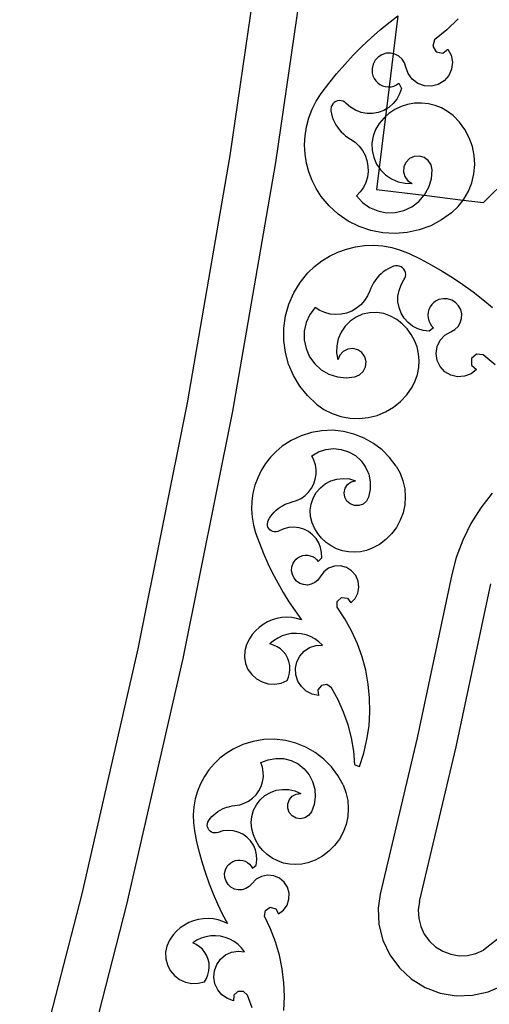
# Model space of a CAD drawing. Units: millimetres. Extents: x 62 to 3213, y -240 to 1873.
# Drawn here: x 2647 to 2729, y 1379 to 1551 of the extents above; entities that cross this region are included whole.
import ezdxf

# ---------------------------------------------------------------- set-up
doc = ezdxf.new("R2010")
doc.units = ezdxf.units.MM

msp = doc.modelspace()

# ---------------------------------------------------------------- linework, layer by layer
for p, q in [((2683.99, 1527.43), (2690.33, 1570.91)), ((2698.26, 1569.86), (2691.89, 1526.17)), ((2711.98, 1550.82), (2713.35, 1551.86)), ((2713.35, 1551.86), (2712.53, 1545.23)), ((2723.91, 1551.32), (2721.91, 1549.4)), ((2708.64, 1548.01), (2710.29, 1549.45)), ((2710.29, 1549.45), (2711.98, 1550.82)), ((2721.91, 1549.4), (2719.75, 1547.64)), ((2707.05, 1546.52), (2708.64, 1548.01)), ((2719.75, 1547.64), (2719.43, 1546.53)), ((2705.51, 1544.97), (2707.05, 1546.52)), ((2719.43, 1546.53), (2720.04, 1545.55)), ((2721.18, 1545.34), (2722.1, 1546.04)), ((2722.1, 1546.04), (2722.66, 1544.96)), ((2704.03, 1543.37), (2705.51, 1544.97)), ((2709.35, 1544.08), (2708.98, 1543.39)), ((2709.88, 1544.65), (2709.35, 1544.08)), ((2710.53, 1545.06), (2709.88, 1544.65)), ((2711.28, 1545.3), (2710.53, 1545.06)), ((2712.05, 1545.33), (2711.28, 1545.3)), ((2712.53, 1545.23), (2711.81, 1539.44)), ((2712.53, 1545.23), (2712.05, 1545.33)), ((2712.81, 1545.16), (2712.53, 1545.23)), ((2713.51, 1544.81), (2712.81, 1545.16)), ((2714.08, 1544.28), (2713.51, 1544.81)), ((2714.5, 1543.63), (2714.08, 1544.28)), ((2720.04, 1545.55), (2721.18, 1545.34)), ((2722.66, 1544.96), (2722.87, 1543.76)), ((2702.6, 1541.72), (2704.03, 1543.37)), ((2708.98, 1543.39), (2708.81, 1542.63)), ((2708.81, 1542.63), (2708.83, 1541.85)), ((2714.74, 1542.89), (2714.5, 1543.63)), ((2715.14, 1541.74), (2714.74, 1542.89)), ((2722.73, 1542.55), (2722.23, 1541.43)), ((2722.87, 1543.76), (2722.73, 1542.55)), ((2701.23, 1540.02), (2702.6, 1541.72)), ((2708.83, 1541.85), (2708.96, 1541.37)), ((2708.96, 1541.37), (2709.16, 1540.91)), ((2709.16, 1540.91), (2709.45, 1540.5)), ((2715.86, 1540.75), (2715.14, 1541.74)), ((2716.84, 1540.02), (2715.86, 1540.75)), ((2722.23, 1541.43), (2721.43, 1540.51)), ((2699.92, 1538.27), (2701.23, 1540.02)), ((2709.45, 1540.5), (2709.8, 1540.14)), ((2709.8, 1540.14), (2710.2, 1539.84)), ((2710.2, 1539.84), (2710.65, 1539.62)), ((2710.65, 1539.62), (2711.13, 1539.48)), ((2711.13, 1539.48), (2711.63, 1539.43)), ((2711.81, 1539.44), (2711.34, 1535.59)), ((2711.63, 1539.43), (2711.81, 1539.44)), ((2711.81, 1539.44), (2712.13, 1539.46)), ((2712.13, 1539.46), (2712.62, 1539.58)), ((2712.62, 1539.58), (2713.08, 1539.78)), ((2713.08, 1539.78), (2713.5, 1540.05)), ((2713.5, 1540.05), (2713.94, 1539.16)), ((2713.94, 1539.16), (2713.63, 1538.19)), ((2717.99, 1539.62), (2716.84, 1540.02)), ((2719.21, 1539.56), (2717.99, 1539.62)), ((2720.39, 1539.87), (2719.21, 1539.56)), ((2721.43, 1540.51), (2720.39, 1539.87)), ((2699.05, 1536.93), (2699.92, 1538.27)), ((2713.14, 1537.29), (2712.5, 1536.5)), ((2713.63, 1538.19), (2713.14, 1537.29)), ((2697.76, 1534), (2698.33, 1535.5)), ((2698.33, 1535.5), (2699.05, 1536.93)), ((2701.63, 1535.87), (2701.58, 1535.54)), ((2701.58, 1535.54), (2701.61, 1535.21)), ((2701.75, 1536.18), (2701.63, 1535.87)), ((2701.93, 1536.46), (2701.75, 1536.18)), ((2702.17, 1536.69), (2701.93, 1536.46)), ((2702.45, 1536.87), (2702.17, 1536.69)), ((2702.76, 1536.99), (2702.45, 1536.87)), ((2703.09, 1537.04), (2702.76, 1536.99)), ((2703.43, 1537.01), (2703.09, 1537.04)), ((2703.75, 1536.92), (2703.43, 1537.01)), ((2704.04, 1536.76), (2703.75, 1536.92)), ((2704.29, 1536.54), (2704.04, 1536.76)), ((2705.05, 1535.87), (2704.29, 1536.54)), ((2705.92, 1535.34), (2705.05, 1535.87)), ((2711.34, 1535.59), (2710.86, 1535.31)), ((2711.34, 1535.59), (2711.17, 1534.24)), ((2711.73, 1535.83), (2711.34, 1535.59)), ((2712.5, 1536.5), (2711.73, 1535.83)), ((2712.78, 1535.45), (2711.77, 1534.77)), ((2713.88, 1535.98), (2712.78, 1535.45)), ((2715.04, 1536.35), (2713.88, 1535.98)), ((2716.24, 1536.56), (2715.04, 1536.35)), ((2717.46, 1536.6), (2716.24, 1536.56)), ((2718.67, 1536.48), (2717.46, 1536.6)), ((2719.85, 1536.19), (2718.67, 1536.48)), ((2720.98, 1535.74), (2719.85, 1536.19)), ((2722.04, 1535.13), (2720.98, 1535.74)), ((2697.34, 1532.46), (2697.76, 1534)), ((2701.61, 1535.21), (2701.71, 1534.7)), ((2701.71, 1534.7), (2701.85, 1534.21)), ((2701.85, 1534.21), (2702.03, 1533.72)), ((2702.03, 1533.72), (2702.24, 1533.25)), ((2706.88, 1534.97), (2705.92, 1535.34)), ((2707.88, 1534.78), (2706.88, 1534.97)), ((2708.9, 1534.78), (2707.88, 1534.78)), ((2709.9, 1534.95), (2708.9, 1534.78)), ((2710.86, 1535.31), (2709.9, 1534.95)), ((2711.17, 1534.24), (2710.06, 1525.24)), ((2710.86, 1533.97), (2710.07, 1533.04)), ((2711.17, 1534.24), (2710.86, 1533.97)), ((2711.77, 1534.77), (2711.17, 1534.24)), ((2723, 1534.39), (2722.04, 1535.13)), ((2724.12, 1533.24), (2723, 1534.39)), ((2697.09, 1530.87), (2697.34, 1532.46)), ((2702.24, 1533.25), (2702.49, 1532.8)), ((2702.49, 1532.8), (2702.77, 1532.36)), ((2702.77, 1532.36), (2703.08, 1531.95)), ((2703.08, 1531.95), (2703.42, 1531.56)), ((2709.43, 1531.97), (2708.99, 1530.79)), ((2710.07, 1533.04), (2709.43, 1531.97)), ((2725.07, 1531.94), (2724.12, 1533.24)), ((2725.82, 1530.52), (2725.07, 1531.94)), ((2697.01, 1529.27), (2697.09, 1530.87)), ((2703.42, 1531.56), (2703.79, 1531.2)), ((2703.79, 1531.2), (2704.18, 1530.86)), ((2704.18, 1530.86), (2704.6, 1530.56)), ((2704.6, 1530.56), (2705.03, 1530.28)), ((2705.03, 1530.28), (2705.84, 1529.74)), ((2708.99, 1530.79), (2708.79, 1529.55)), ((2726.36, 1529.01), (2725.82, 1530.52)), ((2697.09, 1527.67), (2697.01, 1529.27)), ((2705.84, 1529.74), (2706.54, 1529.07)), ((2706.54, 1529.07), (2707.13, 1528.3)), ((2708.79, 1529.55), (2708.83, 1528.3)), ((2726.68, 1527.43), (2726.36, 1529.01)), ((2676.5, 1484.14), (2683.99, 1527.43)), ((2697.34, 1526.09), (2697.09, 1527.67)), ((2707.13, 1528.3), (2707.59, 1527.45)), ((2707.59, 1527.45), (2707.92, 1526.53)), ((2708.83, 1528.3), (2709.1, 1527.08)), ((2709.1, 1527.08), (2709.59, 1525.93)), ((2715.39, 1526.9), (2714.76, 1526.28)), ((2716.21, 1527.27), (2715.39, 1526.9)), ((2717.1, 1527.32), (2716.21, 1527.27)), ((2717.95, 1527.06), (2717.1, 1527.32)), ((2718.66, 1526.52), (2717.95, 1527.06)), ((2726.77, 1525.83), (2726.68, 1527.43)), ((2691.89, 1526.17), (2684.37, 1482.67)), ((2697.75, 1524.54), (2697.34, 1526.09)), ((2707.92, 1526.53), (2708.09, 1525.58)), ((2708.09, 1525.58), (2708.12, 1524.61)), ((2709.59, 1525.93), (2710.06, 1525.24)), ((2710.06, 1525.24), (2709.6, 1521.49)), ((2710.06, 1525.24), (2710.3, 1524.89)), ((2714.39, 1525.47), (2714.32, 1524.58)), ((2714.76, 1526.28), (2714.39, 1525.47)), ((2719.14, 1525.77), (2718.66, 1526.52)), ((2719.31, 1524.89), (2719.14, 1525.77)), ((2726.63, 1524.23), (2726.77, 1525.83)), ((2698.32, 1523.05), (2697.75, 1524.54)), ((2707.99, 1523.65), (2707.71, 1522.72)), ((2708.12, 1524.61), (2707.99, 1523.65)), ((2710.3, 1524.89), (2711.18, 1524.01)), ((2711.18, 1524.01), (2712.22, 1523.31)), ((2712.22, 1523.31), (2713.37, 1522.82)), ((2714.32, 1524.58), (2714.57, 1523.72)), ((2714.57, 1523.72), (2715.1, 1523)), ((2718.74, 1521.88), (2719.19, 1523.35)), ((2719.19, 1523.35), (2719.31, 1524.89)), ((2726.26, 1522.66), (2726.63, 1524.23)), ((2732.66, 1523.5), (2728.32, 1519.18)), ((2699.05, 1521.62), (2698.32, 1523.05)), ((2699.92, 1520.27), (2699.05, 1521.62)), ((2707.3, 1521.84), (2706.74, 1521.04)), ((2707.71, 1522.72), (2707.3, 1521.84)), ((2713.37, 1522.82), (2714.6, 1522.55)), ((2714.6, 1522.55), (2715.85, 1522.52)), ((2715.1, 1523), (2715.85, 1522.52)), ((2718, 1520.53), (2718.74, 1521.88)), ((2725.67, 1521.17), (2726.26, 1522.66)), ((2701.29, 1518.62), (2699.92, 1520.27)), ((2706.74, 1521.04), (2706.07, 1520.34)), ((2706.07, 1520.34), (2707.12, 1519.2)), ((2709.6, 1521.49), (2717.94, 1520.46)), ((2716.99, 1519.36), (2717.94, 1520.46)), ((2717.94, 1520.46), (2718, 1520.53)), ((2717.94, 1520.46), (2724.76, 1519.62)), ((2724.88, 1519.77), (2725.67, 1521.17)), ((2702.87, 1517.17), (2701.29, 1518.62)), ((2707.12, 1519.2), (2708.38, 1518.31)), ((2708.38, 1518.31), (2709.8, 1517.71)), ((2714.36, 1517.78), (2715.76, 1518.43)), ((2715.76, 1518.43), (2716.99, 1519.36)), ((2722.73, 1517.39), (2723.89, 1518.5)), ((2723.89, 1518.5), (2724.76, 1519.62)), ((2724.76, 1519.62), (2724.88, 1519.77)), ((2724.76, 1519.62), (2728.32, 1519.18)), ((2704.64, 1515.95), (2702.87, 1517.17)), ((2709.8, 1517.71), (2711.31, 1517.41)), ((2711.31, 1517.41), (2712.85, 1517.43)), ((2712.85, 1517.43), (2714.36, 1517.78)), ((2722.73, 1517.39), (2720.99, 1516.13)), ((2706.56, 1514.98), (2704.64, 1515.95)), ((2708.59, 1514.29), (2706.56, 1514.98)), ((2719.1, 1515.12), (2717.08, 1514.38)), ((2720.99, 1516.13), (2719.1, 1515.12)), ((2710.7, 1513.87), (2708.59, 1514.29)), ((2712.84, 1513.75), (2710.7, 1513.87)), ((2714.98, 1513.92), (2712.84, 1513.75)), ((2717.08, 1514.38), (2714.98, 1513.92)), ((2704.33, 1511.04), (2705.89, 1511.42)), ((2705.89, 1511.42), (2707.48, 1511.64)), ((2707.48, 1511.64), (2709.08, 1511.7)), ((2709.08, 1511.7), (2710.67, 1511.58)), ((2710.67, 1511.58), (2712.25, 1511.3)), ((2712.25, 1511.3), (2713.79, 1510.86)), ((2700.02, 1508.96), (2701.39, 1509.8)), ((2701.39, 1509.8), (2702.83, 1510.5)), ((2702.83, 1510.5), (2704.33, 1511.04)), ((2713.79, 1510.86), (2715.28, 1510.26)), ((2715.28, 1510.26), (2717.24, 1509.31)), ((2697.6, 1506.87), (2698.76, 1507.98)), ((2698.76, 1507.98), (2700.02, 1508.96)), ((2712.11, 1507.83), (2711.65, 1507.6)), ((2712.59, 1508.03), (2712.11, 1507.83)), ((2712.91, 1508.12), (2712.59, 1508.03)), ((2713.24, 1508.13), (2712.91, 1508.12)), ((2713.57, 1508.07), (2713.24, 1508.13)), ((2713.88, 1507.95), (2713.57, 1508.07)), ((2714.15, 1507.76), (2713.88, 1507.95)), ((2717.24, 1509.31), (2719.17, 1508.29)), ((2719.17, 1508.29), (2721.06, 1507.2)), ((2696.24, 1505.21), (2697.6, 1506.87)), ((2710.01, 1506.35), (2709.67, 1505.97)), ((2710.39, 1506.71), (2710.01, 1506.35)), ((2710.78, 1507.04), (2710.39, 1506.71)), ((2711.21, 1507.33), (2710.78, 1507.04)), ((2711.65, 1507.6), (2711.21, 1507.33)), ((2714.38, 1507.52), (2714.15, 1507.76)), ((2714.55, 1507.23), (2714.38, 1507.52)), ((2714.66, 1506.92), (2714.55, 1507.23)), ((2714.57, 1505.94), (2714.67, 1506.25)), ((2714.7, 1506.59), (2714.66, 1506.92)), ((2714.67, 1506.25), (2714.7, 1506.59)), ((2721.06, 1507.2), (2722.91, 1506.04)), ((2695.11, 1503.38), (2696.24, 1505.21)), ((2708.81, 1504.68), (2708.59, 1504.22)), ((2709.06, 1505.13), (2708.81, 1504.68)), ((2709.35, 1505.56), (2709.06, 1505.13)), ((2709.67, 1505.97), (2709.35, 1505.56)), ((2713.53, 1503.82), (2713.88, 1504.77)), ((2713.88, 1504.77), (2714.4, 1505.65)), ((2714.4, 1505.65), (2714.57, 1505.94)), ((2722.91, 1506.04), (2724.72, 1504.82)), ((2724.72, 1504.82), (2726.49, 1503.54)), ((2694.25, 1501.41), (2695.11, 1503.38)), ((2708.01, 1502.84), (2707.49, 1502.03)), ((2708.4, 1503.73), (2708.01, 1502.84)), ((2708.59, 1504.22), (2708.4, 1503.73)), ((2713.35, 1502.81), (2713.53, 1503.82)), ((2713.35, 1501.79), (2713.35, 1502.81)), ((2726.49, 1503.54), (2728.21, 1502.2)), ((2693.66, 1499.34), (2694.25, 1501.41)), ((2706.85, 1501.3), (2706.1, 1500.68)), ((2707.49, 1502.03), (2706.85, 1501.3)), ((2713.54, 1500.79), (2713.35, 1501.79)), ((2718.97, 1500.92), (2718.76, 1500.47)), ((2719.26, 1501.33), (2718.97, 1500.92)), ((2719.61, 1501.69), (2719.26, 1501.33)), ((2720.02, 1501.98), (2719.61, 1501.69)), ((2720.48, 1502.19), (2720.02, 1501.98)), ((2721.24, 1502.36), (2720.48, 1502.19)), ((2722.02, 1502.34), (2721.24, 1502.36)), ((2722.76, 1502.11), (2722.02, 1502.34)), ((2723.42, 1501.7), (2722.76, 1502.11)), ((2723.95, 1501.13), (2723.42, 1501.7)), ((2724.32, 1500.44), (2723.95, 1501.13)), ((2728.21, 1502.2), (2729.88, 1500.8)), ((2693.36, 1497.22), (2693.66, 1499.34)), ((2697.91, 1499.59), (2697.28, 1498.19)), ((2698.83, 1500.83), (2697.91, 1499.59)), ((2699.65, 1500.31), (2698.83, 1500.83)), ((2700.53, 1499.92), (2699.65, 1500.31)), ((2701.47, 1499.67), (2700.53, 1499.92)), ((2702.44, 1499.58), (2701.47, 1499.67)), ((2703.41, 1499.63), (2702.44, 1499.58)), ((2704.36, 1499.84), (2703.41, 1499.63)), ((2705.26, 1500.19), (2704.36, 1499.84)), ((2706.1, 1500.68), (2705.26, 1500.19)), ((2707.17, 1499.64), (2706.02, 1499.14)), ((2708.39, 1499.91), (2707.17, 1499.64)), ((2709.64, 1499.94), (2708.39, 1499.91)), ((2710.88, 1499.74), (2709.64, 1499.94)), ((2712.06, 1499.31), (2710.88, 1499.74)), ((2713.12, 1498.71), (2712.06, 1499.31)), ((2713.91, 1499.84), (2713.54, 1500.79)), ((2714.43, 1498.97), (2713.91, 1499.84)), ((2718.63, 1499.98), (2718.58, 1499.48)), ((2718.58, 1499.48), (2718.62, 1498.98)), ((2718.76, 1500.47), (2718.63, 1499.98)), ((2724.5, 1499.69), (2724.32, 1500.44)), ((2724.48, 1498.91), (2724.5, 1499.69)), ((2697.28, 1498.19), (2696.95, 1496.68)), ((2704.1, 1497.55), (2703.4, 1496.51)), ((2704.99, 1498.44), (2704.1, 1497.55)), ((2706.02, 1499.14), (2704.99, 1498.44)), ((2714.08, 1497.97), (2713.12, 1498.71)), ((2714.94, 1497.1), (2714.08, 1497.97)), ((2715.11, 1498.2), (2714.43, 1498.97)), ((2715.91, 1497.57), (2715.11, 1498.2)), ((2716.81, 1497.1), (2715.91, 1497.57)), ((2718.62, 1498.98), (2718.75, 1498.5)), ((2718.75, 1498.5), (2718.96, 1498.04)), ((2718.96, 1498.04), (2719.24, 1497.63)), ((2719.24, 1497.63), (2719.59, 1497.27)), ((2723.3, 1496.96), (2723.86, 1497.5)), ((2723.86, 1497.5), (2724.26, 1498.16)), ((2724.26, 1498.16), (2724.48, 1498.91)), ((2693.35, 1495.07), (2693.36, 1497.22)), ((2696.95, 1496.68), (2696.94, 1495.14)), ((2703.4, 1496.51), (2702.91, 1495.36)), ((2715.66, 1496.12), (2714.94, 1497.1)), ((2716.25, 1495.06), (2715.66, 1496.12)), ((2717.78, 1496.79), (2716.81, 1497.1)), ((2718.8, 1496.66), (2717.78, 1496.79)), ((2719.59, 1497.27), (2718.8, 1496.66)), ((2720.73, 1495.08), (2721.56, 1495.97)), ((2721.56, 1495.97), (2722.61, 1496.58)), ((2722.61, 1496.58), (2723.3, 1496.96)), ((2693.64, 1492.94), (2693.35, 1495.07)), ((2696.94, 1495.14), (2697.26, 1493.63)), ((2702.64, 1494.13), (2702.61, 1492.88)), ((2702.91, 1495.36), (2702.64, 1494.13)), ((2716.68, 1493.92), (2716.25, 1495.06)), ((2720.2, 1493.98), (2720.73, 1495.08)), ((2694.21, 1490.87), (2693.64, 1492.94)), ((2697.26, 1493.63), (2697.88, 1492.21)), ((2702.61, 1492.88), (2702.82, 1491.65)), ((2703.15, 1492.47), (2702.82, 1491.65)), ((2703.76, 1493.13), (2703.15, 1492.47)), ((2704.55, 1493.54), (2703.76, 1493.13)), ((2705.44, 1493.64), (2704.55, 1493.54)), ((2706.3, 1493.43), (2705.44, 1493.64)), ((2707.04, 1492.92), (2706.3, 1493.43)), ((2707.55, 1492.19), (2707.04, 1492.92)), ((2716.95, 1492.73), (2716.68, 1493.92)), ((2717.06, 1491.52), (2716.95, 1492.73)), ((2720.01, 1492.78), (2720.2, 1493.98)), ((2720.19, 1491.57), (2720.01, 1492.78)), ((2727.08, 1492.67), (2726.23, 1491.88)), ((2728.23, 1492.56), (2727.08, 1492.67)), ((2730.36, 1490.78), (2728.23, 1492.56)), ((2695.06, 1488.9), (2694.21, 1490.87)), ((2697.88, 1492.21), (2698.79, 1490.96)), ((2698.79, 1490.96), (2699.93, 1489.93)), ((2707.77, 1491.33), (2707.55, 1492.19)), ((2707.68, 1490.44), (2707.77, 1491.33)), ((2717, 1490.3), (2717.06, 1491.52)), ((2720.72, 1490.47), (2720.19, 1491.57)), ((2726.23, 1491.88), (2726.24, 1490.73)), ((2726.24, 1490.73), (2727.1, 1489.96)), ((2696.17, 1487.06), (2695.06, 1488.9)), ((2699.93, 1489.93), (2701.27, 1489.16)), ((2701.27, 1489.16), (2702.74, 1488.69)), ((2705.8, 1488.69), (2706.63, 1489.03)), ((2706.63, 1489.03), (2707.28, 1489.64)), ((2707.28, 1489.64), (2707.68, 1490.44)), ((2716.37, 1487.96), (2716.77, 1489.11)), ((2716.77, 1489.11), (2717, 1490.3)), ((2721.54, 1489.57), (2720.72, 1490.47)), ((2722.6, 1488.96), (2721.54, 1489.57)), ((2723.79, 1488.68), (2722.6, 1488.96)), ((2726.14, 1489.2), (2725, 1488.77)), ((2727.1, 1489.96), (2726.14, 1489.2)), ((2702.74, 1488.69), (2704.27, 1488.53)), ((2704.27, 1488.53), (2705.8, 1488.69)), ((2715.83, 1486.87), (2716.37, 1487.96)), ((2725, 1488.77), (2723.79, 1488.68)), ((2697.52, 1485.39), (2696.17, 1487.06)), ((2699.08, 1483.92), (2697.52, 1485.39)), ((2713.81, 1484.37), (2714.91, 1485.55)), ((2714.91, 1485.55), (2715.83, 1486.87)), ((2667.86, 1441.06), (2676.5, 1484.14)), ((2699.08, 1483.92), (2700.4, 1482.99)), ((2712.56, 1483.37), (2713.81, 1484.37)), ((2684.37, 1482.67), (2675.68, 1439.39)), ((2700.4, 1482.99), (2701.83, 1482.26)), ((2701.83, 1482.26), (2703.35, 1481.74)), ((2708.13, 1481.55), (2709.69, 1481.94)), ((2709.69, 1481.94), (2711.18, 1482.55)), ((2711.18, 1482.55), (2712.56, 1483.37)), ((2703.35, 1481.74), (2704.93, 1481.45)), ((2704.93, 1481.45), (2706.53, 1481.39)), ((2706.53, 1481.39), (2708.13, 1481.55)), ((2698.19, 1478.94), (2696.38, 1478.37)), ((2700.05, 1479.26), (2698.19, 1478.94)), ((2701.94, 1479.32), (2700.05, 1479.26)), ((2703.82, 1479.12), (2701.94, 1479.32)), ((2705.65, 1478.67), (2703.82, 1479.12)), ((2707.41, 1477.97), (2705.65, 1478.67)), ((2694.68, 1477.56), (2693.09, 1476.53)), ((2696.38, 1478.37), (2694.68, 1477.56)), ((2709.06, 1477.04), (2707.41, 1477.97)), ((2710.56, 1475.9), (2709.06, 1477.04)), ((2692.01, 1475.62), (2691.04, 1474.6)), ((2693.09, 1476.53), (2692.01, 1475.62)), ((2698.26, 1474.88), (2699.43, 1475.56)), ((2699.43, 1475.56), (2700.72, 1475.98)), ((2700.72, 1475.98), (2702.07, 1476.13)), ((2702.07, 1476.13), (2703.42, 1475.99)), ((2703.42, 1475.99), (2704.71, 1475.57)), ((2704.71, 1475.57), (2705.89, 1474.89)), ((2711.89, 1474.56), (2710.56, 1475.9)), ((2690.17, 1473.49), (2689.42, 1472.3)), ((2691.04, 1474.6), (2690.17, 1473.49)), ((2698.64, 1474.11), (2698.26, 1474.88)), ((2698.9, 1473.3), (2698.64, 1474.11)), ((2705.89, 1474.89), (2706.89, 1473.98)), ((2706.89, 1473.98), (2707.69, 1472.88)), ((2713.03, 1473.05), (2711.89, 1474.56)), ((2689.42, 1472.3), (2688.8, 1471.03)), ((2698.87, 1470.76), (2699.01, 1471.6)), ((2699.02, 1472.45), (2698.9, 1473.3)), ((2699.01, 1471.6), (2699.02, 1472.45)), ((2707.69, 1472.88), (2708.24, 1471.63)), ((2708.24, 1471.63), (2708.51, 1470.31)), ((2713.03, 1473.05), (2713.72, 1471.81)), ((2713.72, 1471.81), (2714.22, 1470.49)), ((2688.8, 1471.03), (2688.32, 1469.71)), ((2698.2, 1469.19), (2698.6, 1469.95)), ((2698.6, 1469.95), (2698.87, 1470.76)), ((2699.77, 1469.26), (2700.63, 1469.95)), ((2700.63, 1469.95), (2701.6, 1470.47)), ((2701.6, 1470.47), (2702.66, 1470.79)), ((2702.66, 1470.79), (2703.75, 1470.9)), ((2703.75, 1470.9), (2704.85, 1470.81)), ((2704.52, 1469.84), (2705.16, 1470.3)), ((2704.85, 1470.81), (2705.91, 1470.51)), ((2705.16, 1470.3), (2705.91, 1470.51)), ((2708.51, 1470.31), (2708.51, 1468.95)), ((2714.22, 1470.49), (2714.53, 1469.11)), ((2687.98, 1468.34), (2687.78, 1466.94)), ((2688.32, 1469.71), (2687.98, 1468.34)), ((2697.09, 1467.91), (2697.7, 1468.51)), ((2697.7, 1468.51), (2698.2, 1469.19)), ((2698.51, 1467.47), (2699.05, 1468.43)), ((2699.05, 1468.43), (2699.77, 1469.26)), ((2703.92, 1468.41), (2704.09, 1469.18)), ((2704.03, 1467.64), (2703.92, 1468.41)), ((2704.09, 1469.18), (2704.52, 1469.84)), ((2708.51, 1468.95), (2708.21, 1467.62)), ((2714.53, 1469.11), (2714.63, 1467.7)), ((2729.82, 1468.31), (2727.83, 1465.75)), ((2687.78, 1466.94), (2687.73, 1465.54)), ((2693.52, 1466.33), (2693.94, 1466.51)), ((2693.94, 1466.51), (2694.37, 1466.66)), ((2694.37, 1466.66), (2694.81, 1466.78)), ((2694.81, 1466.78), (2695.62, 1467.03)), ((2695.62, 1467.03), (2696.39, 1467.41)), ((2696.39, 1467.41), (2697.09, 1467.91)), ((2698.16, 1466.42), (2698.51, 1467.47)), ((2704.4, 1466.94), (2704.03, 1467.64)), ((2704.99, 1466.43), (2704.4, 1466.94)), ((2705.72, 1466.15), (2704.99, 1466.43)), ((2707.84, 1466.93), (2707.24, 1466.42)), ((2708.21, 1467.62), (2707.84, 1466.93)), ((2714.63, 1467.7), (2714.54, 1466.29)), ((2687.73, 1465.54), (2687.82, 1464.13)), ((2691.39, 1464.67), (2691.69, 1465.01)), ((2691.69, 1465.01), (2692.02, 1465.33)), ((2692.02, 1465.33), (2692.37, 1465.62)), ((2692.37, 1465.62), (2692.73, 1465.89)), ((2692.73, 1465.89), (2693.12, 1466.12)), ((2693.12, 1466.12), (2693.52, 1466.33)), ((2698.01, 1465.33), (2698.16, 1466.42)), ((2698.07, 1464.23), (2698.01, 1465.33)), ((2706.51, 1466.15), (2705.72, 1466.15)), ((2707.24, 1466.42), (2706.51, 1466.15)), ((2714.24, 1464.91), (2713.75, 1463.58)), ((2714.54, 1466.29), (2714.24, 1464.91)), ((2727.83, 1465.75), (2726.11, 1463)), ((2687.82, 1464.13), (2688.06, 1462.74)), ((2690.5, 1462.96), (2690.55, 1463.25)), ((2690.55, 1463.25), (2690.65, 1463.53)), ((2690.65, 1463.53), (2690.87, 1463.93)), ((2690.87, 1463.93), (2691.12, 1464.31)), ((2691.12, 1464.31), (2691.39, 1464.67)), ((2698.33, 1463.16), (2698.07, 1464.23)), ((2698.76, 1462.18), (2698.33, 1463.16)), ((2713.75, 1463.58), (2713.08, 1462.34)), ((2726.11, 1463), (2724.68, 1460.09)), ((2688.06, 1462.74), (2688.44, 1461.38)), ((2688.44, 1461.38), (2689.09, 1459.58)), ((2690.52, 1462.67), (2690.5, 1462.96)), ((2690.6, 1462.39), (2690.52, 1462.67)), ((2690.74, 1462.13), (2690.6, 1462.39)), ((2690.93, 1461.91), (2690.74, 1462.13)), ((2691.16, 1461.73), (2690.93, 1461.91)), ((2691.43, 1461.6), (2691.16, 1461.73)), ((2691.71, 1461.54), (2691.43, 1461.6)), ((2692.01, 1461.53), (2691.71, 1461.54)), ((2692.3, 1461.59), (2692.01, 1461.53)), ((2692.56, 1461.71), (2692.3, 1461.59)), ((2693.38, 1462.08), (2692.56, 1461.71)), ((2694.25, 1462.3), (2693.38, 1462.08)), ((2695.14, 1462.36), (2694.25, 1462.3)), ((2696.04, 1462.26), (2695.14, 1462.36)), ((2696.9, 1462), (2696.04, 1462.26)), ((2697.69, 1461.59), (2696.9, 1462)), ((2698.41, 1461.05), (2697.69, 1461.59)), ((2699.31, 1461.26), (2698.76, 1462.18)), ((2699.99, 1460.43), (2699.31, 1461.26)), ((2713.08, 1462.34), (2712.23, 1461.2)), ((2689.09, 1459.58), (2689.8, 1457.79)), ((2699.01, 1460.38), (2698.41, 1461.05)), ((2699.48, 1459.62), (2699.01, 1460.38)), ((2699.82, 1458.79), (2699.48, 1459.62)), ((2700.78, 1459.7), (2699.99, 1460.43)), ((2701.65, 1459.09), (2700.78, 1459.7)), ((2711.23, 1460.2), (2710.1, 1459.36)), ((2712.23, 1461.2), (2711.23, 1460.2)), ((2724.68, 1460.09), (2723.54, 1457.05)), ((2699.99, 1457.91), (2699.82, 1458.79)), ((2700.01, 1457.01), (2699.99, 1457.91)), ((2702.61, 1458.6), (2701.65, 1459.09)), ((2703.62, 1458.25), (2702.61, 1458.6)), ((2704.67, 1458.04), (2703.62, 1458.25)), ((2705.74, 1457.98), (2704.67, 1458.04)), ((2706.81, 1458.07), (2705.74, 1457.98)), ((2707.85, 1458.3), (2706.81, 1458.07)), ((2708.86, 1458.68), (2707.85, 1458.3)), ((2710.1, 1459.36), (2708.86, 1458.68)), ((2689.8, 1457.79), (2690.58, 1456.03)), ((2695.01, 1456.07), (2695.24, 1456.44)), ((2695.24, 1456.44), (2695.53, 1456.77)), ((2695.53, 1456.77), (2695.88, 1457.05)), ((2695.88, 1457.05), (2696.26, 1457.26)), ((2696.26, 1457.26), (2696.68, 1457.41)), ((2696.68, 1457.41), (2697.12, 1457.48)), ((2697.12, 1457.48), (2697.56, 1457.47)), ((2697.56, 1457.47), (2697.99, 1457.38)), ((2697.99, 1457.38), (2698.4, 1457.23)), ((2698.4, 1457.23), (2698.78, 1457)), ((2698.78, 1457), (2699.12, 1456.72)), ((2699.12, 1456.72), (2699.4, 1456.37)), ((2699.4, 1456.37), (2700.01, 1457.01)), ((2723.54, 1457.05), (2722.76, 1454.09)), ((2690.58, 1456.03), (2691.41, 1454.3)), ((2694.74, 1454.74), (2694.79, 1455.42)), ((2694.87, 1454.06), (2694.74, 1454.74)), ((2694.79, 1455.42), (2695.01, 1456.07)), ((2700.35, 1454.53), (2699.71, 1453.67)), ((2701.21, 1455.17), (2700.35, 1454.53)), ((2702.22, 1455.53), (2701.21, 1455.17)), ((2703.29, 1455.58), (2702.22, 1455.53)), ((2704.33, 1455.31), (2703.29, 1455.58)), ((2705.24, 1454.74), (2704.33, 1455.31)), ((2705.95, 1453.93), (2705.24, 1454.74)), ((2691.41, 1454.3), (2692.31, 1452.61)), ((2695.16, 1453.45), (2694.87, 1454.06)), ((2695.61, 1452.93), (2695.16, 1453.45)), ((2696.17, 1452.54), (2695.61, 1452.93)), ((2698.8, 1452.66), (2698.18, 1452.37)), ((2699.32, 1453.1), (2698.8, 1452.66)), ((2699.71, 1453.67), (2699.32, 1453.1)), ((2706.39, 1452.95), (2705.95, 1453.93)), ((2706.52, 1451.89), (2706.39, 1452.95)), ((2722.76, 1454.09), (2716.73, 1425.48)), ((2692.31, 1452.61), (2693.26, 1450.94)), ((2693.26, 1450.94), (2694.27, 1449.3)), ((2696.82, 1452.31), (2696.17, 1452.54)), ((2697.5, 1452.25), (2696.82, 1452.31)), ((2698.18, 1452.37), (2697.5, 1452.25)), ((2706.33, 1450.83), (2706.52, 1451.89)), ((2723.56, 1423.95), (2729.57, 1452.47)), ((2694.27, 1449.3), (2695.34, 1447.71)), ((2702.7, 1448.37), (2702.72, 1449.39)), ((2702.72, 1449.39), (2703.48, 1450.06)), ((2703.48, 1450.06), (2704.49, 1449.94)), ((2704.49, 1449.94), (2705.08, 1449.11)), ((2705.08, 1449.11), (2705.83, 1449.88)), ((2705.83, 1449.88), (2706.33, 1450.83)), ((2695.34, 1447.71), (2696.46, 1446.15)), ((2704.06, 1446.34), (2702.7, 1448.37)), ((2690.5, 1445.79), (2689.75, 1445.35)), ((2691.31, 1446.14), (2690.5, 1445.79)), ((2692.15, 1446.39), (2691.31, 1446.14)), ((2693.01, 1446.55), (2692.15, 1446.39)), ((2693.88, 1446.6), (2693.01, 1446.55)), ((2694.76, 1446.55), (2693.88, 1446.6)), ((2695.62, 1446.4), (2694.76, 1446.55)), ((2696.46, 1446.15), (2695.62, 1446.4)), ((2705.24, 1444.21), (2704.06, 1446.34)), ((2688.41, 1444.23), (2687.85, 1443.56)), ((2689.05, 1444.83), (2688.41, 1444.23)), ((2689.75, 1445.35), (2689.05, 1444.83)), ((2706.25, 1441.98), (2705.24, 1444.21)), ((2687.37, 1442.82), (2686.83, 1441.84)), ((2687.85, 1443.56), (2687.37, 1442.82)), ((2691.58, 1442.49), (2690.93, 1441.93)), ((2692.3, 1442.96), (2691.58, 1442.49)), ((2693.07, 1443.33), (2692.3, 1442.96)), ((2693.89, 1443.59), (2693.07, 1443.33)), ((2694.73, 1443.74), (2693.89, 1443.59)), ((2695.58, 1443.78), (2694.73, 1443.74)), ((2696.43, 1443.7), (2695.58, 1443.78)), ((2697.27, 1443.51), (2696.43, 1443.7)), ((2698.07, 1443.21), (2697.27, 1443.51)), ((2698.82, 1442.81), (2698.07, 1443.21)), ((2699.52, 1442.31), (2698.82, 1442.81)), ((2700.14, 1441.72), (2699.52, 1442.31)), ((2658.08, 1398.23), (2667.86, 1441.06)), ((2686.53, 1440.75), (2686.47, 1439.63)), ((2686.83, 1441.84), (2686.53, 1440.75)), ((2691.59, 1441.74), (2690.93, 1441.93)), ((2692.21, 1441.45), (2691.59, 1441.74)), ((2692.77, 1441.07), (2692.21, 1441.45)), ((2693.27, 1440.61), (2692.77, 1441.07)), ((2693.7, 1440.07), (2693.27, 1440.61)), ((2696.16, 1439.82), (2696.93, 1440.68)), ((2696.93, 1440.68), (2697.89, 1441.31)), ((2697.89, 1441.31), (2698.99, 1441.66)), ((2698.99, 1441.66), (2700.14, 1441.72)), ((2707.08, 1439.68), (2706.25, 1441.98)), ((2675.68, 1439.39), (2665.85, 1396.35)), ((2686.47, 1439.63), (2686.66, 1438.52)), ((2694.03, 1439.48), (2693.7, 1440.07)), ((2694.27, 1438.84), (2694.03, 1439.48)), ((2695.63, 1438.8), (2696.16, 1439.82)), ((2707.71, 1437.32), (2707.08, 1439.68)), ((2686.66, 1438.52), (2687.1, 1437.49)), ((2687.1, 1437.49), (2687.75, 1436.57)), ((2694.41, 1438.17), (2694.27, 1438.84)), ((2694.38, 1436.81), (2694.45, 1437.49)), ((2694.45, 1437.49), (2694.41, 1438.17)), ((2695.39, 1437.67), (2695.63, 1438.8)), ((2695.45, 1436.52), (2695.39, 1437.67)), ((2708.15, 1434.92), (2707.71, 1437.32)), ((2687.75, 1436.57), (2688.59, 1435.82)), ((2688.59, 1435.82), (2689.58, 1435.28)), ((2692.89, 1435.09), (2693.93, 1435.52)), ((2693.93, 1435.52), (2694.2, 1436.15)), ((2694.2, 1436.15), (2694.38, 1436.81)), ((2695.81, 1435.42), (2695.45, 1436.52)), ((2696.44, 1434.46), (2695.81, 1435.42)), ((2689.58, 1435.28), (2690.66, 1434.97)), ((2690.66, 1434.97), (2691.78, 1434.91)), ((2691.78, 1434.91), (2692.89, 1435.09)), ((2697.29, 1433.69), (2696.44, 1434.46)), ((2698.32, 1433.16), (2697.29, 1433.69)), ((2699.95, 1434.66), (2699.35, 1433.89)), ((2699.35, 1433.89), (2699.44, 1432.92)), ((2700.91, 1434.81), (2699.95, 1434.66)), ((2701.71, 1434.26), (2700.91, 1434.81)), ((2702.86, 1432.18), (2701.71, 1434.26)), ((2708.39, 1432.49), (2708.15, 1434.92)), ((2699.44, 1432.92), (2698.32, 1433.16)), ((2703.82, 1430.02), (2702.86, 1432.18)), ((2708.43, 1430.05), (2708.39, 1432.49)), ((2704.61, 1427.78), (2703.82, 1430.02)), ((2708.28, 1427.61), (2708.43, 1430.05)), ((2705.21, 1425.49), (2704.61, 1427.78)), ((2707.92, 1425.19), (2708.28, 1427.61)), ((2689.88, 1425.2), (2688.02, 1424.89)), ((2691.77, 1425.25), (2689.88, 1425.2)), ((2693.65, 1425.04), (2691.77, 1425.25)), ((2705.61, 1423.16), (2705.21, 1425.49)), ((2707.37, 1422.81), (2707.92, 1425.19)), ((2716.73, 1425.48), (2710.21, 1398.15)), ((2684.5, 1423.54), (2683.3, 1422.79)), ((2686.21, 1424.34), (2684.5, 1423.54)), ((2688.02, 1424.89), (2686.21, 1424.34)), ((2695.49, 1424.58), (2693.65, 1425.04)), ((2697.24, 1423.87), (2695.49, 1424.58)), ((2698.88, 1422.93), (2697.24, 1423.87)), ((2717.09, 1396.85), (2723.56, 1423.95)), ((2682.19, 1421.93), (2681.17, 1420.95)), ((2683.3, 1422.79), (2682.19, 1421.93)), ((2689.37, 1421.17), (2690.63, 1421.68)), ((2690.63, 1421.68), (2691.97, 1421.91)), ((2691.97, 1421.91), (2693.33, 1421.86)), ((2693.33, 1421.86), (2694.64, 1421.53)), ((2700.37, 1421.77), (2698.88, 1422.93)), ((2701.7, 1420.42), (2700.37, 1421.77)), ((2705.82, 1420.79), (2705.61, 1423.16)), ((2706.63, 1420.49), (2707.37, 1422.81)), ((2681.17, 1420.95), (2680.26, 1419.88)), ((2689.64, 1420.36), (2689.37, 1421.17)), ((2689.78, 1419.52), (2689.64, 1420.36)), ((2694.64, 1421.53), (2695.86, 1420.93)), ((2695.86, 1420.93), (2696.93, 1420.09)), ((2696.93, 1420.09), (2697.8, 1419.05)), ((2702.83, 1418.91), (2701.7, 1420.42)), ((2705.82, 1420.79), (2706.63, 1420.49)), ((2679.47, 1418.71), (2678.8, 1417.47)), ((2680.26, 1419.88), (2679.47, 1418.71)), ((2689.66, 1417.82), (2689.79, 1418.66)), ((2689.79, 1418.66), (2689.78, 1419.52)), ((2697.8, 1419.05), (2698.42, 1417.85)), ((2703.74, 1417.25), (2702.83, 1418.91)), ((2678.8, 1417.47), (2678.27, 1416.17)), ((2689.01, 1416.24), (2689.4, 1417.01)), ((2689.4, 1417.01), (2689.66, 1417.82)), ((2692.06, 1416.33), (2693.15, 1416.49)), ((2693.15, 1416.49), (2694.25, 1416.45)), ((2694.25, 1416.45), (2695.32, 1416.2)), ((2698.42, 1417.85), (2698.79, 1416.54)), ((2698.79, 1416.54), (2698.87, 1415.18)), ((2703.74, 1417.25), (2704.24, 1415.93)), ((2677.87, 1414.81), (2677.62, 1413.43)), ((2678.27, 1416.17), (2677.87, 1414.81)), ((2687.22, 1414.44), (2687.91, 1414.94)), ((2687.91, 1414.94), (2688.51, 1415.55)), ((2688.51, 1415.55), (2689.01, 1416.24)), ((2689.24, 1414.67), (2690.07, 1415.4)), ((2690.07, 1415.4), (2691.02, 1415.96)), ((2691.02, 1415.96), (2692.06, 1416.33)), ((2694.34, 1414.7), (2694.86, 1415.29)), ((2694.86, 1415.29), (2695.55, 1415.66)), ((2695.32, 1416.2), (2696.33, 1415.76)), ((2695.55, 1415.66), (2696.33, 1415.76)), ((2698.87, 1415.18), (2698.67, 1413.84)), ((2704.24, 1415.93), (2704.55, 1414.55)), ((2677.62, 1413.43), (2677.51, 1412.02)), ((2682.22, 1412.85), (2682.63, 1413.06)), ((2682.63, 1413.06), (2683.04, 1413.24)), ((2683.04, 1413.24), (2683.47, 1413.39)), ((2683.47, 1413.39), (2683.91, 1413.51)), ((2683.91, 1413.51), (2684.36, 1413.6)), ((2684.36, 1413.6), (2684.81, 1413.65)), ((2684.81, 1413.65), (2685.65, 1413.78)), ((2685.65, 1413.78), (2686.46, 1414.05)), ((2686.46, 1414.05), (2687.22, 1414.44)), ((2688.07, 1412.82), (2688.57, 1413.8)), ((2688.57, 1413.8), (2689.24, 1414.67)), ((2694.05, 1413.18), (2694.06, 1413.97)), ((2694.32, 1412.44), (2694.05, 1413.18)), ((2694.06, 1413.97), (2694.34, 1414.7)), ((2698.67, 1413.84), (2698.2, 1412.57)), ((2704.55, 1414.55), (2704.65, 1413.14)), ((2704.65, 1413.14), (2704.56, 1411.73)), ((2677.51, 1412.02), (2677.55, 1410.61)), ((2680.23, 1411.02), (2680.5, 1411.38)), ((2680.5, 1411.38), (2680.8, 1411.73)), ((2680.8, 1411.73), (2681.12, 1412.04)), ((2681.12, 1412.04), (2681.47, 1412.34)), ((2681.47, 1412.34), (2681.84, 1412.61)), ((2681.84, 1412.61), (2682.22, 1412.85)), ((2687.67, 1410.66), (2687.77, 1411.76)), ((2687.77, 1411.76), (2688.07, 1412.82)), ((2694.83, 1411.85), (2694.32, 1412.44)), ((2695.52, 1411.47), (2694.83, 1411.85)), ((2696.3, 1411.35), (2695.52, 1411.47)), ((2697.06, 1411.52), (2696.3, 1411.35)), ((2697.72, 1411.94), (2697.06, 1411.52)), ((2698.2, 1412.57), (2697.72, 1411.94)), ((2704.56, 1411.73), (2704.26, 1410.35)), ((2677.55, 1410.61), (2677.74, 1409.22)), ((2679.98, 1410.19), (2680, 1410.48)), ((2680.02, 1409.9), (2679.98, 1410.19)), ((2680, 1410.48), (2680.09, 1410.77)), ((2680.12, 1409.63), (2680.02, 1409.9)), ((2680.09, 1410.77), (2680.23, 1411.02)), ((2680.27, 1409.38), (2680.12, 1409.63)), ((2687.78, 1409.56), (2687.67, 1410.66)), ((2688.06, 1408.53), (2687.78, 1409.56)), ((2704.26, 1410.35), (2703.77, 1409.02)), ((2677.74, 1409.22), (2678.12, 1407.33)), ((2680.48, 1409.17), (2680.27, 1409.38)), ((2680.72, 1409.01), (2680.48, 1409.17)), ((2681, 1408.9), (2680.72, 1409.01)), ((2681.29, 1408.85), (2681, 1408.9)), ((2681.58, 1408.87), (2681.29, 1408.85)), ((2681.86, 1408.95), (2681.58, 1408.87)), ((2682.72, 1409.2), (2681.86, 1408.95)), ((2683.61, 1409.29), (2682.72, 1409.2)), ((2684.51, 1409.23), (2683.61, 1409.29)), ((2685.38, 1409), (2684.51, 1409.23)), ((2686.19, 1408.62), (2685.38, 1409)), ((2686.92, 1408.1), (2686.19, 1408.62)), ((2687.55, 1407.46), (2686.92, 1408.1)), ((2688.48, 1407.54), (2688.06, 1408.53)), ((2703.77, 1409.02), (2703.1, 1407.78)), ((2678.12, 1407.33), (2678.57, 1405.47)), ((2688.05, 1406.72), (2687.55, 1407.46)), ((2688.41, 1405.9), (2688.05, 1406.72)), ((2689.03, 1406.63), (2688.48, 1407.54)), ((2689.7, 1405.79), (2689.03, 1406.63)), ((2702.25, 1406.65), (2701.25, 1405.64)), ((2703.1, 1407.78), (2702.25, 1406.65)), ((2678.57, 1405.47), (2679.09, 1403.62)), ((2688.62, 1405.03), (2688.41, 1405.9)), ((2688.67, 1404.13), (2688.62, 1405.03)), ((2690.48, 1405.06), (2689.7, 1405.79)), ((2691.36, 1404.44), (2690.48, 1405.06)), ((2692.31, 1403.95), (2691.36, 1404.44)), ((2700.12, 1404.8), (2698.88, 1404.12)), ((2701.25, 1405.64), (2700.12, 1404.8)), ((2679.09, 1403.62), (2679.66, 1401.79)), ((2683.17, 1402.41), (2683.48, 1403.02)), ((2683.48, 1403.02), (2683.76, 1403.36)), ((2683.76, 1403.36), (2684.1, 1403.64)), ((2684.1, 1403.64), (2684.48, 1403.87)), ((2684.48, 1403.87), (2684.89, 1404.02)), ((2684.89, 1404.02), (2685.32, 1404.1)), ((2685.32, 1404.1), (2685.76, 1404.11)), ((2685.76, 1404.11), (2686.2, 1404.04)), ((2686.2, 1404.04), (2686.62, 1403.89)), ((2686.62, 1403.89), (2687, 1403.68)), ((2687, 1403.68), (2687.35, 1403.4)), ((2687.35, 1403.4), (2687.64, 1403.07)), ((2687.64, 1403.07), (2687.87, 1402.69)), ((2687.87, 1402.69), (2688.56, 1403.24)), ((2688.56, 1403.24), (2688.67, 1404.13)), ((2693.32, 1403.59), (2692.31, 1403.95)), ((2694.37, 1403.38), (2693.32, 1403.59)), ((2695.44, 1403.32), (2694.37, 1403.38)), ((2696.51, 1403.4), (2695.44, 1403.32)), ((2697.56, 1403.63), (2696.51, 1403.4)), ((2698.88, 1404.12), (2697.56, 1403.63)), ((2679.66, 1401.79), (2680.31, 1399.98)), ((2683.02, 1401.74), (2683.17, 1402.41)), ((2683.05, 1401.05), (2683.02, 1401.74)), ((2683.26, 1400.4), (2683.05, 1401.05)), ((2689.49, 1401.25), (2688.54, 1400.74)), ((2690.54, 1401.46), (2689.49, 1401.25)), ((2691.61, 1401.35), (2690.54, 1401.46)), ((2692.6, 1400.94), (2691.61, 1401.35)), ((2680.31, 1399.98), (2681.01, 1398.19)), ((2683.62, 1399.82), (2683.26, 1400.4)), ((2684.13, 1399.36), (2683.62, 1399.82)), ((2684.73, 1399.04), (2684.13, 1399.36)), ((2687.32, 1399.47), (2686.74, 1399.11)), ((2687.79, 1399.97), (2687.32, 1399.47)), ((2688.54, 1400.74), (2687.79, 1399.97)), ((2693.42, 1400.25), (2692.6, 1400.94)), ((2694, 1399.35), (2693.42, 1400.25)), ((2694.3, 1398.31), (2694, 1399.35)), ((2647.16, 1355.68), (2658.08, 1398.23)), ((2681.01, 1398.19), (2681.78, 1396.43)), ((2685.4, 1398.89), (2684.73, 1399.04)), ((2686.08, 1398.91), (2685.4, 1398.89)), ((2686.74, 1399.11), (2686.08, 1398.91)), ((2694.27, 1397.24), (2694.3, 1398.31)), ((2710.21, 1398.15), (2709.86, 1395.68)), ((2741.2, 1398.67), (2728.33, 1388.33)), ((2665.85, 1396.35), (2654.88, 1353.58)), ((2681.78, 1396.43), (2682.61, 1394.7)), ((2690.15, 1395.31), (2691.01, 1395.86)), ((2691.01, 1395.86), (2691.99, 1395.6)), ((2693.31, 1395.35), (2693.93, 1396.22)), ((2693.93, 1396.22), (2694.27, 1397.24)), ((2717.09, 1396.85), (2716.89, 1395.39)), ((2682.61, 1394.7), (2683.5, 1392.99)), ((2689.99, 1394.3), (2690.15, 1395.31)), ((2691.04, 1392.1), (2689.99, 1394.3)), ((2691.99, 1395.6), (2692.46, 1394.69)), ((2692.46, 1394.69), (2693.31, 1395.35)), ((2709.86, 1395.68), (2710.02, 1392.85)), ((2716.89, 1395.39), (2716.97, 1393.91)), ((2675.97, 1392.74), (2675.26, 1392.24)), ((2676.74, 1393.16), (2675.97, 1392.74)), ((2677.55, 1393.49), (2676.74, 1393.16)), ((2678.4, 1393.72), (2677.55, 1393.49)), ((2679.26, 1393.85), (2678.4, 1393.72)), ((2680.14, 1393.88), (2679.26, 1393.85)), ((2681.01, 1393.8), (2680.14, 1393.88)), ((2681.87, 1393.63), (2681.01, 1393.8)), ((2682.7, 1393.36), (2681.87, 1393.63)), ((2683.5, 1392.99), (2682.7, 1393.36)), ((2710.02, 1392.85), (2710.71, 1390.1)), ((2716.97, 1393.91), (2717.33, 1392.47)), ((2717.33, 1392.47), (2717.96, 1391.13)), ((2674.02, 1391), (2673.35, 1390.1)), ((2674.6, 1391.65), (2674.02, 1391)), ((2675.26, 1392.24), (2674.6, 1391.65)), ((2679.74, 1390.68), (2678.93, 1390.43)), ((2680.59, 1390.83), (2679.74, 1390.68)), ((2681.44, 1390.86), (2680.59, 1390.83)), ((2682.29, 1390.77), (2681.44, 1390.86)), ((2683.12, 1390.57), (2682.29, 1390.77)), ((2691.91, 1389.82), (2691.04, 1392.1)), ((2717.96, 1391.13), (2718.84, 1389.93)), ((2672.9, 1389.07), (2672.68, 1387.97)), ((2673.35, 1390.1), (2672.9, 1389.07)), ((2678.15, 1390.07), (2677.43, 1389.61)), ((2678.05, 1389.32), (2677.43, 1389.61)), ((2678.62, 1388.95), (2678.05, 1389.32)), ((2678.93, 1390.43), (2678.15, 1390.07)), ((2679.13, 1388.49), (2678.62, 1388.95)), ((2683.92, 1390.27), (2683.12, 1390.57)), ((2684.67, 1389.86), (2683.92, 1390.27)), ((2685.36, 1389.35), (2684.67, 1389.86)), ((2685.98, 1388.76), (2685.36, 1389.35)), ((2692.6, 1387.47), (2691.91, 1389.82)), ((2710.71, 1390.1), (2711.92, 1387.53)), ((2718.84, 1389.93), (2719.93, 1388.93)), ((2719.93, 1388.93), (2721.19, 1388.15)), ((2672.68, 1387.97), (2672.72, 1386.84)), ((2679.56, 1387.96), (2679.13, 1388.49)), ((2679.9, 1387.37), (2679.56, 1387.96)), ((2680.15, 1386.73), (2679.9, 1387.37)), ((2682.3, 1386.77), (2683.18, 1387.51)), ((2683.18, 1387.51), (2684.23, 1387.99)), ((2684.23, 1387.99), (2685.36, 1388.19)), ((2685.36, 1388.19), (2686.51, 1388.08)), ((2686.51, 1388.08), (2685.98, 1388.76)), ((2693.08, 1385.08), (2692.6, 1387.47)), ((2711.92, 1387.53), (2713.6, 1385.25)), ((2721.19, 1388.15), (2722.58, 1387.63)), ((2722.58, 1387.63), (2724.04, 1387.38)), ((2724.04, 1387.38), (2725.52, 1387.42)), ((2725.52, 1387.42), (2726.97, 1387.74)), ((2726.97, 1387.74), (2728.33, 1388.33)), ((2672.72, 1386.84), (2673, 1385.75)), ((2673, 1385.75), (2673.51, 1384.76)), ((2680.29, 1386.07), (2680.15, 1386.73)), ((2680.33, 1385.38), (2680.29, 1386.07)), ((2681.23, 1384.75), (2681.63, 1385.83)), ((2681.63, 1385.83), (2682.3, 1386.77)), ((2673.51, 1384.76), (2674.24, 1383.9)), ((2674.24, 1383.9), (2675.14, 1383.22)), ((2679.84, 1383.41), (2680.1, 1384.04)), ((2680.1, 1384.04), (2680.27, 1384.7)), ((2680.27, 1384.7), (2680.33, 1385.38)), ((2681.13, 1383.61), (2681.23, 1384.75)), ((2693.37, 1382.65), (2693.08, 1385.08)), ((2713.6, 1385.25), (2715.68, 1383.32)), ((2675.14, 1383.22), (2676.16, 1382.76)), ((2676.16, 1382.76), (2677.26, 1382.53)), ((2677.26, 1382.53), (2678.39, 1382.56)), ((2678.39, 1382.56), (2679.48, 1382.83)), ((2679.48, 1382.83), (2679.84, 1383.41)), ((2681.32, 1382.47), (2681.13, 1383.61)), ((2681.81, 1381.42), (2681.32, 1382.47)), ((2693.47, 1380.21), (2693.37, 1382.65)), ((2715.68, 1383.32), (2718.1, 1381.83)), ((2729.15, 1381.05), (2731.99, 1382.29)), ((2682.54, 1380.54), (2681.81, 1381.42)), ((2683.49, 1379.88), (2682.54, 1380.54)), ((2684.62, 1380.45), (2684.57, 1379.48)), ((2685.31, 1381.12), (2684.62, 1380.45)), ((2686.29, 1381.13), (2685.31, 1381.12)), ((2687, 1380.48), (2686.29, 1381.13)), ((2687.84, 1378.26), (2687, 1380.48)), ((2718.1, 1381.83), (2720.75, 1380.84)), ((2720.75, 1380.84), (2723.55, 1380.36)), ((2723.55, 1380.36), (2726.38, 1380.44)), ((2726.38, 1380.44), (2729.15, 1381.05)), ((2684.57, 1379.48), (2683.49, 1379.88)), ((2693.36, 1377.77), (2693.47, 1380.21))]:
    msp.add_line(p, q)

doc.saveas('drawing.dxf')
